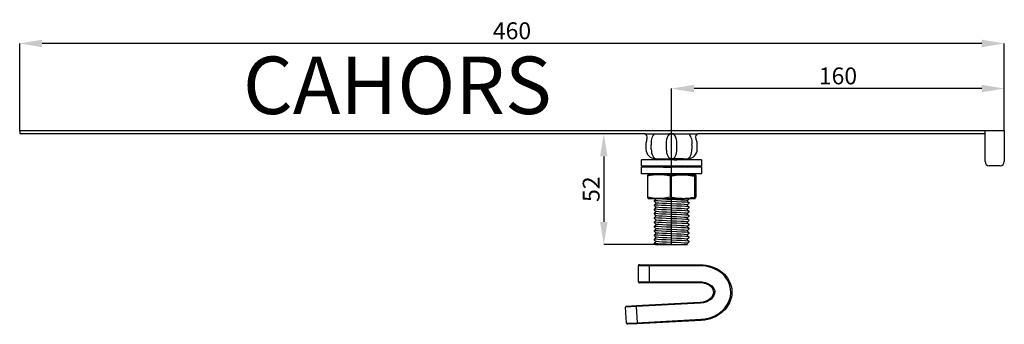
# Model space of a CAD drawing. Units: inches. Extents: x 4 to 865, y 7 to 276.
# Drawn here: x 405 to 865, y 18 to 160 of the extents above; entities that cross this region are included whole.
import ezdxf

# ---------------------------------------------------------------- set-up
doc = ezdxf.new("R2010")
doc.units = ezdxf.units.IN
doc.header["$MEASUREMENT"] = 0
doc.layers.add('COTAS', color=2, linetype='Continuous')
doc.layers.add('COTES', color=2, linetype='Continuous')
doc.styles.add('ROMANS', font='romans')
doc.styles.add('SLDTEXTSTYLE1', font='TXT', dxfattribs={"width": 0.75})
doc.dimstyles.new('SLDDIMSTYLE0', dxfattribs={"dimtxt": 52.5, "dimasz": 90, "dimexe": 0, "dimexo": 0.0625, "dimgap": 13.125, "dimtad": 1, "dimtoh": 1, "dimdec": 0, "dimrnd": 1e-09, "dimzin": 12, "dimdsep": 46, "dimtxsty": 'SLDTEXTSTYLE1', "dimsah": 1, "dimcen": 0.09, "dimadec": 0, "dimazin": 0, "dimtfac": 1, "dimtdec": 0, "dimtofl": 0, "dimtmove": 0, "dimatfit": 3, "dimfxl": 1, "dimfrac": 2, "dimtolj": 1, "dimtzin": 12, "dimarcsym": 0})

# ---------------------------------------------------------------- blocks, each defined once
blk = doc.blocks.new('*D7')
at = {"layer": 'COTES', "color": 0, "lineweight": -2}
for p, q in [((709.92, 55.63), (709.92, 128.35)), ((854.85, 128.35), (720.42, 128.35)), ((865.35, 108.7), (865.35, 128.35))]:
    blk.add_line(p, q, dxfattribs=at)
at = {"layer": 'COTES', "color": 0}
for points in [[(720.42, 130.1), (720.42, 126.6), (709.92, 128.35)], [(854.85, 130.1), (854.85, 126.6), (865.35, 128.35)]]:
    blk.add_solid(points, dxfattribs=at)
at = {"layer": 'COTES', "color": 0, "lineweight": 15, "insert": (787.64, 134.26), "char_height": 7.875, "attachment_point": 5, "style": 'ROMANS'}
blk.add_mtext('\\A1;160', dxfattribs=at)
blk = doc.blocks.new('*D8')
at = {"layer": 'COTES', "color": 0, "lineweight": -2}
for p, q in [((697.41, 107.19), (678.24, 107.19)), ((678.24, 96.69), (678.24, 66.12)), ((702.31, 55.62), (678.24, 55.62))]:
    blk.add_line(p, q, dxfattribs=at)
at = {"layer": 'COTES', "color": 0}
for points in [[(676.49, 96.69), (679.99, 96.69), (678.24, 107.19)], [(676.49, 66.12), (679.99, 66.12), (678.24, 55.62)]]:
    blk.add_solid(points, dxfattribs=at)
at = {"layer": 'COTES', "color": 0, "lineweight": 15, "insert": (672.33, 81.4), "char_height": 7.875, "attachment_point": 5, "rotation": 90, "style": 'ROMANS'}
blk.add_mtext('\\A1;52', dxfattribs=at)
blk = doc.blocks.new('*D9')
at = {"layer": 'COTES', "color": 0, "lineweight": -2}
for p, q in [((405.35, 108.7), (405.35, 149.4)), ((854.85, 149.4), (415.85, 149.4)), ((865.35, 108.7), (865.35, 149.4))]:
    blk.add_line(p, q, dxfattribs=at)
at = {"layer": 'COTES', "color": 0}
for points in [[(415.85, 151.15), (415.85, 147.65), (405.35, 149.4)], [(854.85, 151.15), (854.85, 147.65), (865.35, 149.4)]]:
    blk.add_solid(points, dxfattribs=at)
at = {"layer": 'COTES', "color": 0, "lineweight": 15, "insert": (635.35, 155.31), "char_height": 7.875, "attachment_point": 5, "style": 'ROMANS'}
blk.add_mtext('\\A1;460', dxfattribs=at)
blk = doc.blocks.new('BLOC 2')
at = {"color": 0}
for p, q in [((865.35, 108.69), (405.35, 108.69)), ((697.41, 107.19), (405.35, 107.19)), ((697.41, 107.19), (722.16, 107.19)), ((697.41, 107.19), (722.16, 107.19)), ((856.35, 107.19), (722.16, 107.19)), ((856.35, 107.19), (722.16, 107.19)), ((839.8, 107.19), (839.8, 107.19)), ((839.8, 107.19), (839.8, 107.19)), ((856.35, 94.36), (856.35, 108.69)), ((865.35, 108.69), (865.35, 94.36)), ((863.35, 92.36), (858.35, 92.36))]:
    blk.add_line(p, q, dxfattribs=at)
blk.add_line((405.35, 108.69), (405.35, 107.19))
at = {"color": 0, "linetype": 'Continuous'}
for p, q in [((710.99, 107.19), (708.86, 107.19)), ((710.99, 107.19), (708.86, 107.19)), ((697.92, 102.44), (697.92, 102.07)), ((697.92, 102.07), (697.92, 100.12)), ((700.42, 100.12), (700.42, 102.07)), ((700.42, 100.12), (700.42, 102.07)), ((707.42, 103.64), (707.42, 100.12)), ((707.42, 103.64), (707.42, 100.12)), ((712.42, 100.12), (712.42, 103.64)), ((712.42, 100.12), (712.42, 103.64)), ((719.42, 102.07), (719.42, 100.12)), ((719.42, 102.07), (719.42, 100.12)), ((721.92, 102.07), (721.92, 102.42)), ((721.92, 102.07), (721.92, 102.42)), ((721.92, 100.12), (721.92, 102.07)), ((721.92, 100.12), (721.92, 102.07)), ((695.92, 92.12), (695.92, 95.12)), ((723.92, 95.12), (695.92, 95.12)), ((723.92, 95.12), (695.92, 95.12)), ((723.92, 92.12), (695.92, 92.12)), ((723.92, 92.12), (695.92, 92.12)), ((701.92, 91.72), (701.92, 92.12)), ((701.92, 91.72), (701.92, 92.12)), ((702.42, 95.62), (702.67, 95.62)), ((702.42, 95.62), (702.67, 95.62)), ((702.67, 95.62), (703.76, 95.62)), ((702.67, 95.62), (703.76, 95.62)), ((703.76, 95.62), (708.58, 95.62)), ((703.76, 95.62), (708.58, 95.62)), ((708.58, 95.62), (709.67, 95.62)), ((708.58, 95.62), (709.67, 95.62)), ((709.67, 95.62), (710.17, 95.62)), ((709.67, 95.62), (710.17, 95.62)), ((710.17, 95.62), (711.42, 95.62)), ((710.17, 95.62), (711.42, 95.62)), ((715.37, 95.62), (711.42, 95.62)), ((715.37, 95.62), (711.42, 95.62)), ((715.37, 95.62), (717.17, 95.62)), ((715.37, 95.62), (717.17, 95.62)), ((717.17, 95.62), (717.42, 95.62)), ((717.17, 95.62), (717.42, 95.62)), ((723.92, 95.12), (723.92, 92.12)), ((723.92, 95.12), (723.92, 92.12)), ((695.92, 88.62), (695.92, 91.62)), ((723.92, 91.62), (695.92, 91.62)), ((723.92, 91.62), (695.92, 91.62)), ((723.92, 88.62), (695.92, 88.62)), ((723.92, 88.62), (695.92, 88.62)), ((698.6, 87.5), (698.6, 77.74)), ((698.6, 87.5), (698.6, 77.74)), ((703.92, 88.12), (698.94, 88.12)), ((703.92, 88.12), (698.94, 88.12)), ((702.32, 91.62), (701.92, 91.72)), ((702.32, 91.62), (701.92, 91.72)), ((702.02, 91.62), (701.93, 91.71)), ((702.02, 91.62), (701.93, 91.71)), ((714.9, 88.12), (703.92, 88.12)), ((714.9, 88.12), (703.92, 88.12)), ((709.23, 87.5), (709.23, 77.74)), ((709.23, 87.5), (709.23, 77.74)), ((714.9, 88.12), (720.91, 88.12)), ((714.9, 88.12), (720.91, 88.12)), ((717.26, 91.79), (717.43, 91.62)), ((717.26, 91.79), (717.43, 91.62)), ((720.56, 87.5), (720.56, 77.74)), ((720.56, 87.5), (720.56, 77.74)), ((720.92, 88.12), (720.91, 88.12)), ((720.92, 88.12), (720.91, 88.12)), ((720.92, 88.12), (720.94, 88.11)), ((720.92, 88.12), (720.94, 88.11)), ((721.25, 87.48), (721.25, 77.72)), ((721.25, 87.48), (721.25, 77.72)), ((723.92, 91.62), (723.92, 88.62)), ((723.92, 91.62), (723.92, 88.62)), ((698.92, 77.12), (698.91, 77.12)), ((698.92, 77.12), (698.91, 77.12)), ((698.92, 77.12), (703.92, 77.12)), ((698.92, 77.12), (703.92, 77.12)), ((701.92, 75.72), (701.92, 76.12)), ((701.92, 75.72), (701.92, 76.12)), ((701.92, 73.72), (701.92, 74.12)), ((701.92, 73.72), (701.92, 74.12)), ((703.92, 77.12), (714.9, 77.12)), ((703.92, 77.12), (714.9, 77.12)), ((714.9, 77.12), (720.91, 77.12)), ((714.9, 77.12), (720.91, 77.12)), ((717.92, 77.12), (717.92, 76.72)), ((717.92, 77.12), (717.92, 76.72)), ((717.92, 75.12), (717.92, 74.72)), ((717.92, 75.12), (717.92, 74.72)), ((720.94, 77.13), (720.91, 77.12)), ((720.94, 77.13), (720.91, 77.12)), ((720.94, 77.12), (720.92, 77.12)), ((720.94, 77.12), (720.92, 77.12)), ((701.92, 71.72), (701.92, 72.12)), ((701.92, 71.72), (701.92, 72.12)), ((701.92, 69.72), (701.92, 70.12)), ((701.92, 69.72), (701.92, 70.12)), ((717.92, 73.12), (717.92, 72.72)), ((717.92, 73.12), (717.92, 72.72)), ((717.92, 71.12), (717.92, 70.72)), ((717.92, 71.12), (717.92, 70.72)), ((717.92, 69.12), (717.92, 68.72)), ((717.92, 69.12), (717.92, 68.72)), ((701.92, 67.72), (701.92, 68.12)), ((701.92, 67.72), (701.92, 68.12)), ((701.92, 65.72), (701.92, 66.12)), ((701.92, 65.72), (701.92, 66.12)), ((717.92, 67.12), (717.92, 66.72)), ((717.92, 67.12), (717.92, 66.72)), ((717.92, 65.12), (717.92, 64.72)), ((717.92, 65.12), (717.92, 64.72)), ((701.92, 63.72), (701.92, 64.12)), ((701.92, 63.72), (701.92, 64.12)), ((701.92, 61.72), (701.92, 62.12)), ((701.92, 61.72), (701.92, 62.12)), ((701.92, 59.72), (701.92, 60.12)), ((701.92, 59.72), (701.92, 60.12)), ((717.92, 63.12), (717.92, 62.72)), ((717.92, 63.12), (717.92, 62.72)), ((717.92, 61.12), (717.92, 60.72)), ((717.92, 61.12), (717.92, 60.72)), ((701.92, 57.72), (701.92, 58.12)), ((701.92, 57.72), (701.92, 58.12)), ((701.92, 55.62), (701.92, 56.12)), ((701.92, 55.62), (701.92, 56.12)), ((702.32, 55.62), (709.92, 55.62)), ((702.32, 55.62), (709.92, 55.62)), ((709.92, 55.62), (717.35, 55.62)), ((709.92, 55.62), (717.35, 55.62)), ((717.26, 55.79), (717.39, 55.66)), ((717.26, 55.79), (717.39, 55.66)), ((717.92, 59.12), (717.92, 58.72)), ((717.92, 59.12), (717.92, 58.72)), ((717.92, 57.12), (717.92, 56.72)), ((717.92, 57.12), (717.92, 56.72)), ((694.88, 46.18), (699.38, 46.18)), ((699.38, 45.68), (699.38, 46.18)), ((699.38, 46.18), (723.33, 46.18)), ((723.33, 45.68), (723.33, 46.18)), ((694.38, 38.18), (694.38, 45.68)), ((699.38, 45.68), (694.38, 45.68)), ((699.38, 45.68), (699.38, 38.18)), ((723.33, 45.68), (699.38, 45.68)), ((694.38, 38.18), (699.38, 38.18)), ((699.38, 37.68), (694.88, 37.68)), ((699.38, 38.18), (723.33, 38.18)), ((699.38, 37.68), (699.38, 38.18)), ((723.33, 37.68), (699.38, 37.68)), ((723.33, 37.68), (723.33, 38.18)), ((693.38, 27.1), (723.34, 28.68)), ((723.37, 28.18), (693.41, 26.61)), ((723.34, 28.68), (723.37, 28.18)), ((693.41, 26.61), (688.41, 26.34)), ((688.89, 26.87), (693.38, 27.1)), ((693.38, 27.1), (693.41, 26.61)), ((693.41, 26.61), (693.8, 19.12)), ((688.81, 18.85), (693.8, 19.12)), ((693.83, 18.62), (689.34, 18.38)), ((693.8, 19.12), (723.76, 20.69)), ((693.8, 19.12), (693.83, 18.62)), ((723.79, 20.2), (693.83, 18.62)), ((723.76, 20.69), (723.79, 20.2))]:
    blk.add_line(p, q, dxfattribs=at)
at = {"color": 7, "linetype": 'Continuous'}
blk.add_line((688.81, 18.85), (688.41, 26.34), dxfattribs=at)
at = {"color": 0, "linetype": 'Continuous'}
for points in [[(700.42, 100.12), (700.47, 99.24), (700.6, 98.4), (700.8, 97.62), (701.08, 96.94), (701.42, 96.38), (701.81, 95.96), (702.24, 95.71), (702.67, 95.62)], [(700.42, 100.12), (700.47, 99.24), (700.6, 98.4), (700.8, 97.62), (701.08, 96.94), (701.42, 96.38), (701.81, 95.96), (702.24, 95.71), (702.67, 95.62)], [(707.42, 100.12), (707.47, 99.24), (707.6, 98.4), (707.8, 97.62), (708.08, 96.94), (708.42, 96.38), (708.81, 95.96), (709.24, 95.71), (709.67, 95.62)], [(707.42, 100.12), (707.47, 99.24), (707.6, 98.4), (707.8, 97.62), (708.08, 96.94), (708.42, 96.38), (708.81, 95.96), (709.24, 95.71), (709.67, 95.62)], [(710.17, 95.62), (710.61, 95.71), (711.04, 95.96), (711.42, 96.38), (711.77, 96.94), (712.04, 97.62), (712.25, 98.4), (712.38, 99.24), (712.42, 100.12)], [(710.17, 95.62), (710.61, 95.71), (711.04, 95.96), (711.42, 96.38), (711.77, 96.94), (712.04, 97.62), (712.25, 98.4), (712.38, 99.24), (712.42, 100.12)], [(717.17, 95.62), (717.61, 95.71), (718.04, 95.96), (718.42, 96.38), (718.77, 96.94), (719.04, 97.62), (719.25, 98.4), (719.38, 99.24), (719.42, 100.12)], [(717.17, 95.62), (717.61, 95.71), (718.04, 95.96), (718.42, 96.38), (718.77, 96.94), (719.04, 97.62), (719.25, 98.4), (719.38, 99.24), (719.42, 100.12)], [(702.52, 95.12), (702.26, 95.38), (701.99, 95.65)], [(702.52, 95.12), (702.26, 95.38), (701.99, 95.65)], [(717.22, 92.05), (717.27, 92.06), (717.06, 92.12)], [(717.22, 92.05), (717.27, 92.06), (717.06, 92.12)], [(717.26, 92.05), (717.21, 91.92), (717.26, 91.79)], [(717.26, 92.05), (717.21, 91.92), (717.26, 91.79)], [(717.43, 95.62), (717.59, 95.46), (717.92, 95.13)], [(717.43, 95.62), (717.59, 95.46), (717.92, 95.13)], [(698.94, 88.12), (698.67, 87.72), (698.6, 87.5)], [(698.94, 88.12), (698.67, 87.72), (698.6, 87.5)], [(701.92, 88.12), (702.26, 88.46), (702.42, 88.62)], [(701.92, 88.12), (702.26, 88.46), (702.42, 88.62)], [(713.39, 88.12), (712.19, 88.18), (709.92, 88.28), (707.66, 88.38), (705.61, 88.48), (703.98, 88.58), (703.55, 88.62)], [(713.39, 88.12), (712.19, 88.18), (709.92, 88.28), (707.66, 88.38), (705.61, 88.48), (703.98, 88.58), (703.55, 88.62)], [(709.23, 87.5), (712.04, 87.95), (714.9, 88.12)], [(709.23, 87.5), (712.04, 87.95), (714.9, 88.12)], [(714.9, 88.12), (717.73, 87.96), (720.56, 87.5)], [(714.9, 88.12), (717.73, 87.96), (720.56, 87.5)], [(717.83, 88.62), (717.59, 88.38), (717.33, 88.12)], [(717.83, 88.62), (717.59, 88.38), (717.33, 88.12)], [(720.94, 88.11), (721.18, 87.7), (721.25, 87.48)], [(720.94, 88.11), (721.18, 87.7), (721.25, 87.48)], [(703.92, 77.12), (701.26, 77.28), (698.6, 77.74)], [(703.92, 77.12), (701.26, 77.28), (698.6, 77.74)], [(717.87, 75.13), (717.53, 75.22), (716.4, 75.32), (714.63, 75.42), (712.4, 75.52), (709.92, 75.62), (707.45, 75.72), (705.22, 75.82), (703.45, 75.92), (702.32, 76.02), (701.92, 76.12), (701.98, 76.13)], [(717.87, 75.13), (717.53, 75.22), (716.4, 75.32), (714.63, 75.42), (712.4, 75.52), (709.92, 75.62), (707.45, 75.72), (705.22, 75.82), (703.45, 75.92), (702.32, 76.02), (701.92, 76.12), (701.98, 76.13)], [(717.92, 73.12), (717.53, 73.22), (716.4, 73.32), (714.63, 73.42), (712.4, 73.52), (709.92, 73.62), (707.45, 73.72), (705.22, 73.82), (703.45, 73.92), (702.32, 74.02), (701.92, 74.12), (701.97, 74.13)], [(717.92, 73.12), (717.53, 73.22), (716.4, 73.32), (714.63, 73.42), (712.4, 73.52), (709.92, 73.62), (707.45, 73.72), (705.22, 73.82), (703.45, 73.92), (702.32, 74.02), (701.92, 74.12), (701.97, 74.13)], [(701.93, 76.13), (702.26, 76.46), (702.59, 76.79)], [(701.93, 76.13), (702.26, 76.46), (702.59, 76.79)], [(702.59, 75.05), (702.26, 75.38), (701.93, 75.71)], [(702.59, 75.05), (702.26, 75.38), (701.93, 75.71)], [(701.93, 74.13), (702.26, 74.46), (702.59, 74.79)], [(701.93, 74.13), (702.26, 74.46), (702.59, 74.79)], [(702.59, 73.05), (702.26, 73.38), (701.93, 73.71)], [(702.59, 73.05), (702.26, 73.38), (701.93, 73.71)], [(702.59, 76.79), (702.64, 76.92), (702.59, 77.05)], [(702.59, 76.79), (702.64, 76.92), (702.59, 77.05)], [(702.59, 74.79), (702.64, 74.92), (702.59, 75.05)], [(702.59, 74.79), (702.64, 74.92), (702.59, 75.05)], [(717.21, 76.05), (717.27, 76.06), (716.91, 76.16), (715.86, 76.26), (714.24, 76.36), (712.19, 76.46), (709.92, 76.56), (707.66, 76.66), (705.61, 76.76), (703.98, 76.86), (702.94, 76.96), (702.63, 77.05)], [(717.21, 76.05), (717.27, 76.06), (716.91, 76.16), (715.86, 76.26), (714.24, 76.36), (712.19, 76.46), (709.92, 76.56), (707.66, 76.66), (705.61, 76.76), (703.98, 76.86), (702.94, 76.96), (702.63, 77.05)], [(717.22, 74.05), (717.27, 74.06), (716.91, 74.16), (715.86, 74.26), (714.24, 74.36), (712.19, 74.46), (709.92, 74.56), (707.66, 74.66), (705.61, 74.76), (703.98, 74.86), (702.94, 74.96), (702.63, 75.05)], [(717.22, 74.05), (717.27, 74.06), (716.91, 74.16), (715.86, 74.26), (714.24, 74.36), (712.19, 74.46), (709.92, 74.56), (707.66, 74.66), (705.61, 74.76), (703.98, 74.86), (702.94, 74.96), (702.63, 75.05)], [(709.23, 77.74), (706.6, 77.28), (703.92, 77.12)], [(709.23, 77.74), (706.6, 77.28), (703.92, 77.12)], [(714.9, 77.12), (712.07, 77.28), (709.23, 77.74)], [(714.9, 77.12), (712.07, 77.28), (709.23, 77.74)], [(717.87, 76.7), (717.92, 76.72), (717.53, 76.82), (716.4, 76.92), (714.63, 77.02), (712.4, 77.12)], [(717.87, 76.7), (717.92, 76.72), (717.53, 76.82), (716.4, 76.92), (714.63, 77.02), (712.4, 77.12)], [(717.26, 76.04), (717.21, 75.92), (717.26, 75.79)], [(717.26, 76.04), (717.21, 75.92), (717.26, 75.79)], [(717.26, 74.05), (717.21, 73.92), (717.26, 73.79)], [(717.26, 74.05), (717.21, 73.92), (717.26, 73.79)], [(717.92, 76.7), (717.59, 76.37), (717.26, 76.04)], [(717.92, 76.7), (717.59, 76.37), (717.26, 76.04)], [(717.26, 75.79), (717.59, 75.46), (717.92, 75.13)], [(717.26, 75.79), (717.59, 75.46), (717.92, 75.13)], [(717.92, 74.71), (717.59, 74.38), (717.26, 74.05)], [(717.92, 74.71), (717.59, 74.38), (717.26, 74.05)], [(717.26, 73.79), (717.59, 73.46), (717.92, 73.13)], [(717.26, 73.79), (717.59, 73.46), (717.92, 73.13)], [(717.87, 71.13), (717.53, 71.22), (716.4, 71.32), (714.63, 71.42), (712.4, 71.52), (709.92, 71.62), (707.45, 71.72), (705.22, 71.82), (703.45, 71.92), (702.32, 72.02), (701.92, 72.12), (701.98, 72.13)], [(717.87, 71.13), (717.53, 71.22), (716.4, 71.32), (714.63, 71.42), (712.4, 71.52), (709.92, 71.62), (707.45, 71.72), (705.22, 71.82), (703.45, 71.92), (702.32, 72.02), (701.92, 72.12), (701.98, 72.13)], [(717.88, 69.13), (717.53, 69.22), (716.4, 69.32), (714.63, 69.42), (712.4, 69.52), (709.92, 69.62), (707.45, 69.72), (705.22, 69.82), (703.45, 69.92), (702.32, 70.02), (701.92, 70.12), (701.97, 70.13)], [(717.88, 69.13), (717.53, 69.22), (716.4, 69.32), (714.63, 69.42), (712.4, 69.52), (709.92, 69.62), (707.45, 69.72), (705.22, 69.82), (703.45, 69.92), (702.32, 70.02), (701.92, 70.12), (701.97, 70.13)], [(701.93, 72.13), (702.26, 72.46), (702.59, 72.79)], [(701.93, 72.13), (702.26, 72.46), (702.59, 72.79)], [(702.59, 71.05), (702.26, 71.37), (701.93, 71.7)], [(702.59, 71.05), (702.26, 71.37), (701.93, 71.7)], [(701.93, 70.13), (702.26, 70.46), (702.59, 70.79)], [(701.93, 70.13), (702.26, 70.46), (702.59, 70.79)], [(702.59, 69.05), (702.26, 69.38), (701.93, 69.71)], [(702.59, 69.05), (702.26, 69.38), (701.93, 69.71)], [(702.59, 72.79), (702.64, 72.92), (702.59, 73.05)], [(702.59, 72.79), (702.64, 72.92), (702.59, 73.05)], [(702.59, 70.79), (702.64, 70.92), (702.59, 71.05)], [(702.59, 70.79), (702.64, 70.92), (702.59, 71.05)], [(702.59, 68.79), (702.64, 68.92), (702.59, 69.04)], [(702.59, 68.79), (702.64, 68.92), (702.59, 69.04)], [(717.21, 72.05), (717.27, 72.06), (716.91, 72.16), (715.86, 72.26), (714.24, 72.36), (712.19, 72.46), (709.92, 72.56), (707.66, 72.66), (705.61, 72.76), (703.98, 72.86), (702.94, 72.96), (702.63, 73.05)], [(717.21, 72.05), (717.27, 72.06), (716.91, 72.16), (715.86, 72.26), (714.24, 72.36), (712.19, 72.46), (709.92, 72.56), (707.66, 72.66), (705.61, 72.76), (703.98, 72.86), (702.94, 72.96), (702.63, 73.05)], [(717.22, 70.05), (717.27, 70.06), (716.91, 70.16), (715.86, 70.26), (714.24, 70.36), (712.19, 70.46), (709.92, 70.56), (707.66, 70.66), (705.61, 70.76), (703.98, 70.86), (702.94, 70.96), (702.63, 71.05)], [(717.22, 70.05), (717.27, 70.06), (716.91, 70.16), (715.86, 70.26), (714.24, 70.36), (712.19, 70.46), (709.92, 70.56), (707.66, 70.66), (705.61, 70.76), (703.98, 70.86), (702.94, 70.96), (702.63, 71.05)], [(717.21, 68.05), (717.27, 68.06), (716.91, 68.16), (715.86, 68.26), (714.24, 68.36), (712.19, 68.46), (709.92, 68.56), (707.66, 68.66), (705.61, 68.76), (703.98, 68.86), (702.94, 68.96), (702.63, 69.05)], [(717.21, 68.05), (717.27, 68.06), (716.91, 68.16), (715.86, 68.26), (714.24, 68.36), (712.19, 68.46), (709.92, 68.56), (707.66, 68.66), (705.61, 68.76), (703.98, 68.86), (702.94, 68.96), (702.63, 69.05)], [(717.26, 72.04), (717.21, 71.92), (717.26, 71.79)], [(717.26, 72.04), (717.21, 71.92), (717.26, 71.79)], [(717.26, 70.05), (717.21, 69.92), (717.26, 69.79)], [(717.26, 70.05), (717.21, 69.92), (717.26, 69.79)], [(717.92, 72.7), (717.59, 72.37), (717.26, 72.04)], [(717.92, 72.7), (717.59, 72.37), (717.26, 72.04)], [(717.26, 71.79), (717.59, 71.46), (717.92, 71.13)], [(717.26, 71.79), (717.59, 71.46), (717.92, 71.13)], [(717.92, 70.71), (717.59, 70.38), (717.26, 70.05)], [(717.92, 70.71), (717.59, 70.38), (717.26, 70.05)], [(717.26, 69.79), (717.59, 69.46), (717.92, 69.13)], [(717.26, 69.79), (717.59, 69.46), (717.92, 69.13)], [(717.92, 67.12), (717.53, 67.22), (716.4, 67.32), (714.63, 67.42), (712.4, 67.52), (709.92, 67.62), (707.45, 67.72), (705.22, 67.82), (703.45, 67.92), (702.32, 68.02), (701.92, 68.12), (701.98, 68.13)], [(717.88, 65.13), (717.53, 65.22), (716.4, 65.32), (714.63, 65.42), (712.4, 65.52), (709.92, 65.62), (707.45, 65.72), (705.22, 65.82), (703.45, 65.92), (702.32, 66.02), (701.92, 66.12), (701.98, 66.13)], [(701.93, 68.13), (702.26, 68.46), (702.59, 68.79)], [(701.93, 68.13), (702.26, 68.46), (702.59, 68.79)], [(702.59, 67.04), (702.26, 67.37), (701.93, 67.7)], [(702.59, 67.04), (702.26, 67.37), (701.93, 67.7)], [(701.93, 66.13), (702.26, 66.46), (702.59, 66.79)], [(701.93, 66.13), (702.26, 66.46), (702.59, 66.79)], [(702.59, 65.05), (702.26, 65.38), (701.93, 65.71)], [(702.59, 65.05), (702.26, 65.38), (701.93, 65.71)], [(701.93, 64.13), (702.26, 64.46), (702.59, 64.79)], [(701.93, 64.13), (702.26, 64.46), (702.59, 64.79)], [(702.59, 66.79), (702.64, 66.92), (702.59, 67.05)], [(702.59, 66.79), (702.64, 66.92), (702.59, 67.05)], [(702.59, 64.79), (702.64, 64.92), (702.59, 65.04)], [(702.59, 64.79), (702.64, 64.92), (702.59, 65.04)], [(717.22, 64.05), (717.27, 64.06), (716.91, 64.16), (715.86, 64.26), (714.24, 64.36), (712.19, 64.46), (709.92, 64.56), (707.66, 64.66), (705.61, 64.76), (703.98, 64.86), (702.94, 64.96), (702.63, 65.05)], [(717.22, 66.05), (717.27, 66.06), (716.91, 66.16), (715.86, 66.26), (714.24, 66.36), (712.19, 66.46), (709.92, 66.56), (707.66, 66.66), (705.61, 66.76), (703.98, 66.86), (702.94, 66.96), (702.64, 67.05)], [(717.22, 66.05), (717.27, 66.06), (716.91, 66.16), (715.86, 66.26), (714.24, 66.36), (712.19, 66.46), (709.92, 66.56), (707.66, 66.66), (705.61, 66.76), (703.98, 66.86), (702.94, 66.96), (702.64, 67.05)], [(717.26, 68.05), (717.21, 67.92), (717.26, 67.79)], [(717.26, 68.05), (717.21, 67.92), (717.26, 67.79)], [(717.26, 66.05), (717.21, 65.92), (717.26, 65.79)], [(717.26, 66.05), (717.21, 65.92), (717.26, 65.79)], [(717.92, 68.71), (717.59, 68.38), (717.26, 68.05)], [(717.92, 68.71), (717.59, 68.38), (717.26, 68.05)], [(717.26, 67.79), (717.59, 67.46), (717.92, 67.13)], [(717.26, 67.79), (717.59, 67.46), (717.92, 67.13)], [(717.92, 66.71), (717.59, 66.38), (717.26, 66.05)], [(717.92, 66.71), (717.59, 66.38), (717.26, 66.05)], [(717.26, 65.79), (717.59, 65.46), (717.92, 65.13)], [(717.26, 65.79), (717.59, 65.46), (717.92, 65.13)], [(717.92, 64.71), (717.59, 64.38), (717.26, 64.05)], [(717.92, 64.71), (717.59, 64.38), (717.26, 64.05)], [(717.92, 63.12), (717.53, 63.22), (716.4, 63.32), (714.63, 63.42), (712.4, 63.52), (709.92, 63.62), (707.45, 63.72), (705.22, 63.82), (703.45, 63.92), (702.32, 64.02), (701.92, 64.12), (701.97, 64.13)], [(717.88, 61.13), (717.53, 61.22), (716.4, 61.32), (714.63, 61.42), (712.4, 61.52), (709.92, 61.62), (707.45, 61.72), (705.22, 61.82), (703.45, 61.92), (702.32, 62.02), (701.92, 62.12), (701.98, 62.13)], [(717.87, 59.13), (717.53, 59.22), (716.4, 59.32), (714.63, 59.42), (712.4, 59.52), (709.92, 59.62), (707.45, 59.72), (705.22, 59.82), (703.45, 59.92), (702.32, 60.02), (701.92, 60.12), (701.97, 60.13)], [(702.59, 63.04), (702.26, 63.37), (701.93, 63.7)], [(702.59, 63.04), (702.26, 63.37), (701.93, 63.7)], [(701.93, 62.13), (702.26, 62.46), (702.59, 62.79)], [(701.93, 62.13), (702.26, 62.46), (702.59, 62.79)], [(702.59, 61.05), (702.26, 61.38), (701.93, 61.71)], [(702.59, 61.05), (702.26, 61.38), (701.93, 61.71)], [(701.93, 60.13), (702.26, 60.46), (702.59, 60.79)], [(701.93, 60.13), (702.26, 60.46), (702.59, 60.79)], [(702.59, 62.79), (702.64, 62.92), (702.59, 63.05)], [(702.59, 62.79), (702.64, 62.92), (702.59, 63.05)], [(702.59, 60.79), (702.64, 60.92), (702.59, 61.05)], [(702.59, 60.79), (702.64, 60.92), (702.59, 61.05)], [(717.22, 60.05), (717.27, 60.06), (716.91, 60.16), (715.86, 60.26), (714.24, 60.36), (712.19, 60.46), (709.92, 60.56), (707.66, 60.66), (705.61, 60.76), (703.98, 60.86), (702.94, 60.96), (702.63, 61.05)], [(717.21, 62.05), (717.27, 62.06), (716.91, 62.16), (715.86, 62.26), (714.24, 62.36), (712.19, 62.46), (709.92, 62.56), (707.66, 62.66), (705.61, 62.76), (703.98, 62.86), (702.94, 62.96), (702.64, 63.05)], [(717.21, 62.05), (717.27, 62.06), (716.91, 62.16), (715.86, 62.26), (714.24, 62.36), (712.19, 62.46), (709.92, 62.56), (707.66, 62.66), (705.61, 62.76), (703.98, 62.86), (702.94, 62.96), (702.64, 63.05)], [(717.26, 64.05), (717.21, 63.92), (717.26, 63.79)], [(717.26, 64.05), (717.21, 63.92), (717.26, 63.79)], [(717.26, 62.05), (717.21, 61.92), (717.26, 61.79)], [(717.26, 62.05), (717.21, 61.92), (717.26, 61.79)], [(717.26, 60.05), (717.21, 59.92), (717.26, 59.79)], [(717.26, 60.05), (717.21, 59.92), (717.26, 59.79)], [(717.26, 63.79), (717.59, 63.46), (717.92, 63.13)], [(717.26, 63.79), (717.59, 63.46), (717.92, 63.13)], [(717.92, 62.7), (717.59, 62.37), (717.26, 62.05)], [(717.92, 62.7), (717.59, 62.37), (717.26, 62.05)], [(717.26, 61.79), (717.59, 61.46), (717.92, 61.13)], [(717.26, 61.79), (717.59, 61.46), (717.92, 61.13)], [(717.92, 60.71), (717.59, 60.38), (717.26, 60.05)], [(717.92, 60.71), (717.59, 60.38), (717.26, 60.05)], [(717.92, 57.12), (717.53, 57.22), (716.4, 57.32), (714.63, 57.42), (712.4, 57.52), (709.92, 57.62), (707.45, 57.72), (705.22, 57.82), (703.45, 57.92), (702.32, 58.02), (701.92, 58.12), (701.98, 58.13)], [(717.92, 57.12), (717.53, 57.22), (716.4, 57.32), (714.63, 57.42), (712.4, 57.52), (709.92, 57.62), (707.45, 57.72), (705.22, 57.82), (703.45, 57.92), (702.32, 58.02), (701.92, 58.12), (701.98, 58.13)], [(709.92, 55.62), (707.45, 55.72), (705.22, 55.82), (703.45, 55.92), (702.32, 56.02), (701.92, 56.12), (701.97, 56.13)], [(709.92, 55.62), (707.45, 55.72), (705.22, 55.82), (703.45, 55.92), (702.32, 56.02), (701.92, 56.12), (701.97, 56.13)], [(702.59, 59.05), (702.26, 59.38), (701.93, 59.71)], [(702.59, 59.05), (702.26, 59.38), (701.93, 59.71)], [(701.93, 58.13), (702.26, 58.46), (702.59, 58.79)], [(701.93, 58.13), (702.26, 58.46), (702.59, 58.79)], [(702.59, 57.05), (702.26, 57.38), (701.93, 57.71)], [(702.59, 57.05), (702.26, 57.38), (701.93, 57.71)], [(701.93, 56.13), (702.26, 56.46), (702.59, 56.79)], [(702.59, 58.79), (702.64, 58.92), (702.59, 59.05)], [(702.59, 58.79), (702.64, 58.92), (702.59, 59.05)], [(702.59, 56.79), (702.64, 56.92), (702.59, 57.05)], [(702.59, 56.79), (702.64, 56.92), (702.59, 57.05)], [(717.21, 58.05), (717.27, 58.06), (716.91, 58.16), (715.86, 58.26), (714.24, 58.36), (712.19, 58.46), (709.92, 58.56), (707.66, 58.66), (705.61, 58.76), (703.98, 58.86), (702.94, 58.96), (702.63, 59.05)], [(717.22, 56.05), (717.27, 56.06), (716.91, 56.16), (715.86, 56.26), (714.24, 56.36), (712.19, 56.46), (709.92, 56.56), (707.66, 56.66), (705.61, 56.76), (703.98, 56.86), (702.94, 56.96), (702.63, 57.05)], [(717.26, 58.04), (717.21, 57.92), (717.26, 57.79)], [(717.26, 58.04), (717.21, 57.92), (717.26, 57.79)], [(717.26, 56.05), (717.21, 55.92), (717.26, 55.79)], [(717.26, 56.05), (717.21, 55.92), (717.26, 55.79)], [(717.26, 59.79), (717.59, 59.46), (717.92, 59.13)], [(717.26, 59.79), (717.59, 59.46), (717.92, 59.13)], [(717.92, 58.7), (717.59, 58.37), (717.26, 58.04)], [(717.92, 58.7), (717.59, 58.37), (717.26, 58.04)], [(717.26, 57.79), (717.59, 57.46), (717.92, 57.13)], [(717.26, 57.79), (717.59, 57.46), (717.92, 57.13)], [(717.92, 56.71), (717.59, 56.38), (717.26, 56.05)], [(717.92, 56.71), (717.59, 56.38), (717.26, 56.05)], [(723.33, 46.18), (724.72, 46.13), (726.1, 45.96), (727.5, 45.67), (728.88, 45.25), (729.86, 44.88), (731.44, 44.09), (732.66, 43.32), (733.82, 42.42), (734.59, 41.69), (735.3, 40.9), (735.96, 40.03), (736.55, 39.1), (737.04, 38.16), (737.44, 37.16), (737.76, 36.11), (737.98, 35.01), (738.08, 34.05), (738.02, 32.09), (737.87, 31.1), (737.64, 30.18), (736.97, 28.4), (736.52, 27.55), (735.41, 25.9), (734.75, 25.14), (734.03, 24.42), (733.2, 23.69), (732.31, 23.03), (731.35, 22.43), (730.35, 21.89), (729.21, 21.38), (728.02, 20.96), (726.78, 20.62), (725.52, 20.37), (724.33, 20.23), (723.79, 20.2)], [(723.76, 20.69), (725.44, 20.87), (727.81, 21.42), (730.13, 22.34), (731.98, 23.41), (733.69, 24.78), (734.99, 26.18), (736.09, 27.8), (736.86, 29.42), (737.38, 31.2), (737.59, 33.04), (737.48, 34.94), (737, 36.93), (736.12, 38.86), (734.95, 40.54), (733.49, 42.04), (731.28, 43.61), (728.71, 44.78), (726.1, 45.45), (723.33, 45.68)], [(723.33, 38.18), (724.23, 38.14), (725.59, 37.9), (726.91, 37.43), (728.71, 36.25), (729.67, 35.01), (730.05, 33.94), (730.02, 32.64), (729.53, 31.44), (728.41, 30.12), (726.36, 28.86), (724.89, 28.39), (723.37, 28.18)], [(723.34, 28.68), (723.34, 28.68), (724.05, 28.75), (724.76, 28.88), (725.12, 28.96), (725.47, 29.07), (725.82, 29.18), (726.17, 29.32), (726.67, 29.55), (727.16, 29.82), (727.52, 30.06), (728.08, 30.49), (728.37, 30.76), (728.63, 31.05), (728.88, 31.36), (729.1, 31.7), (729.35, 32.2), (729.53, 32.75), (729.6, 33.29), (729.56, 33.86), (729.37, 34.5), (729.23, 34.78), (728.85, 35.36), (728.37, 35.89), (727.99, 36.2), (727.59, 36.49), (727.15, 36.75), (726.7, 36.98), (726.1, 37.22), (725.32, 37.45), (724.84, 37.55), (724.18, 37.64), (723.75, 37.67), (723.33, 37.68)]]:
    blk.add_lwpolyline(points, dxfattribs=at)
for centre, radius, start, end in [((706.38, 103.24), 6.07, 139.3909, 191.147), ((706.38, 103.24), 6.07, 139.3909, 191.147), ((714.84, 102.71), 7.47, 142.9751, 172.8675), ((714.84, 102.71), 7.47, 142.9751, 172.8675), ((705.01, 102.71), 7.47, 7.1325, 36.8329), ((705.01, 102.71), 7.47, 7.1325, 36.8329), ((713.47, 103.24), 6.07, 348.853, 40.6091), ((713.47, 103.24), 6.07, 348.853, 40.6091), ((702.42, 102.44), 4.5, 157.4142, 180.0001), ((702.42, 102.44), 4.5, 157.4142, 180.0001), ((717.42, 102.44), 4.5, 359.9358, 22.4849), ((717.42, 102.44), 4.5, 359.9358, 22.4849), ((702.42, 100.12), 4.5, 180, 270), ((702.42, 100.12), 4.5, 180, 270), ((717.42, 100.12), 4.5, 270, 0), ((717.42, 100.12), 4.5, 270, 0), ((709.95, 156.3), 64.68, 262.8714, 269.9759), ((709.95, 156.3), 64.68, 262.8714, 269.9759), ((718.37, 317.18), 222.14, 265.8514, 268.4582), ((718.37, 317.18), 222.14, 265.8514, 268.4582), ((709.02, 15.71), 79.91, 83.6394, 89.3514), ((709.02, 15.71), 79.91, 83.6394, 89.3514), ((713.2, 67.4), 24.72, 80.6369, 89.5508), ((713.2, 67.4), 24.72, 80.6369, 89.5508), ((704.05, 63.82), 24.3, 90.3153, 102.9672), ((704.05, 63.82), 24.3, 90.3153, 102.9672), ((703.71, 63.23), 24.89, 77.1816, 89.5359), ((703.71, 63.23), 24.89, 77.1816, 89.5359), ((705.66, -32.83), 121.48, 84.6187, 88.6165), ((705.66, -32.83), 121.48, 84.6187, 88.6165), ((721.52, 87.37), 0.97, 129.4668, 172.3331), ((721.52, 87.37), 0.97, 129.4668, 172.3331), ((699.57, 77.87), 0.982, 187.7142, 227.7122), ((699.57, 77.87), 0.982, 187.7142, 227.7122), ((714.69, 105.22), 28.1, 270.4221, 282.0585), ((714.69, 105.22), 28.1, 270.4221, 282.0585), ((721.5, 77.86), 0.949, 187.1781, 231.0219), ((721.5, 77.86), 0.949, 187.1781, 231.0219), ((720.28, 77.85), 0.982, 312.2878, 352.2858), ((720.28, 77.85), 0.982, 312.2878, 352.2858), ((694.88, 45.68), 0.5, 90, 180), ((694.88, 38.18), 0.5, 180, 270)]:
    blk.add_arc(centre, radius, start, end, dxfattribs=at)
at = {"color": 0}
for centre, start, end in [((858.35, 94.36), 180, 270), ((863.35, 94.36), 270, 0)]:
    blk.add_arc(centre, 2, start, end, dxfattribs=at)
at = {"color": 7, "linetype": 'Continuous'}
for centre, start, end in [((688.91, 26.37), 93.0175, 183.0175), ((689.31, 18.88), 183.0175, 273.0175)]:
    blk.add_arc(centre, 0.5, start, end, dxfattribs=at)
at = {"color": 0}
for points in [[(698.27, 104.16), (698.43, 104.71), (698.69, 105.57), (698.37, 106.63), (697.89, 106.95), (697.41, 107.19)], [(698.27, 104.16), (698.43, 104.71), (698.69, 105.57), (698.37, 106.63), (697.89, 106.95), (697.41, 107.19)], [(721.58, 104.16), (721.41, 104.71), (721.15, 105.57), (721.47, 106.63), (721.78, 106.95), (722.16, 107.19)], [(721.58, 104.16), (721.41, 104.71), (721.15, 105.57), (721.47, 106.63), (721.78, 106.95), (722.16, 107.19)]]:
    blk.add_open_spline(points, degree=3, knots=[0, 0, 0, 0, 1.7469, 2.708498, 2.823748, 2.823748, 2.823748, 2.823748], dxfattribs=at)
at = {"layer": 'COTAS', "insert": (509.64, 143.26), "char_height": 26.7861, "width": 148.355, "attachment_point": 1, "style": 'ROMANS'}
blk.add_mtext('{\\fVerdana|b0|i0|c0|p34;CAHORS}', dxfattribs=at)
at = {"layer": 'COTES', "color": 0, "lineweight": 15}
dim = blk.add_linear_dim(base=(405.35, 149.4), p1=(865.35, 108.69), p2=(405.35, 108.69), dimstyle='SLDDIMSTYLE0', override={"dimscale": 0.15, "dimasz": 70, "dimtxsty": 'ROMANS'}, dxfattribs=at)
dim.commit()
dim.dimension.update_dxf_attribs({"geometry": '*D9', "text_midpoint": (635.35, 155.31)})
dim = blk.add_linear_dim(base=(709.92, 128.35), p1=(865.35, 108.69), p2=(709.92, 55.62), text='160', dimstyle='SLDDIMSTYLE0', override={"dimscale": 0.15, "dimasz": 70, "dimtxsty": 'ROMANS'}, dxfattribs=at)
dim.commit()
dim.dimension.update_dxf_attribs({"geometry": '*D7', "text_midpoint": (787.64, 134.26)})
dim = blk.add_linear_dim(base=(678.24, 55.62), p1=(697.41, 107.19), p2=(702.32, 55.62), angle=90, dimstyle='SLDDIMSTYLE0', override={"dimscale": 0.15, "dimasz": 70, "dimtxsty": 'ROMANS'}, dxfattribs=at)
dim.commit()
dim.dimension.update_dxf_attribs({"geometry": '*D8', "text_midpoint": (672.33, 81.4)})

msp = doc.modelspace()

# ---------------------------------------------------------------- block references
msp.add_blockref('BLOC 2', (0, 0))

doc.saveas('drawing.dxf')
